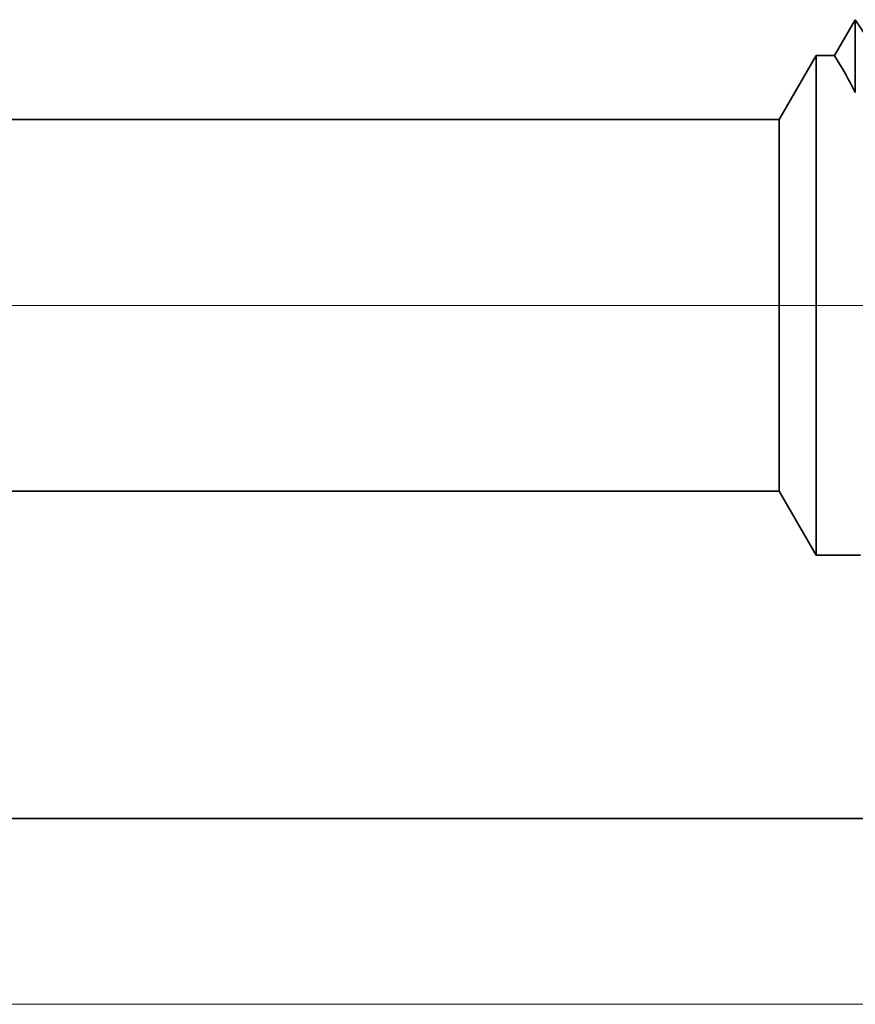
# Model space of a CAD drawing. Extents: x 0 to 10.8, y 0 to 8.3.
# Drawn here: x 5.1 to 5.3, y 1.1 to 1.3 of the extents above; entities that cross this region are included whole.
import ezdxf

# ---------------------------------------------------------------- set-up
doc = ezdxf.new("R2010")
doc.units = 0
doc.header["$MEASUREMENT"] = 0
doc.linetypes.add('DASHDOT', pattern=[18.5, 12, -3, 0.5, -3])
doc.layers.get('0').update_dxf_attribs({"lineweight": 13})

# ---------------------------------------------------------------- blocks, each defined once
blk = doc.blocks.new('BLOCK20')
at = {"color": 7, "lineweight": 13, "ltscale": 0.03937}
blk.add_line((6.7992, 0), (13.2566, 0), dxfattribs=at)
blk = doc.blocks.new('BLOCK26')
at = {"color": 7, "lineweight": 5, "ltscale": 0.03937}
for p, q in [((5.125, 0.69), (9.8254, 0.69)), ((10.75, 0.25), (6.375, 0.25))]:
    blk.add_line(p, q, dxfattribs=at)
at = {"color": 7, "lineweight": 5, "ltscale": 0.002481}
blk.add_line((9.8254, 0.69), (9.875, 0.6041), dxfattribs=at)
at = {"color": 7, "lineweight": 5, "ltscale": 0.001489}
blk.add_line((9.875, 0.6041), (9.9346, 0.6041), dxfattribs=at)
blk = doc.blocks.new('BLOCK27')
at = {"color": 7, "lineweight": 5, "ltscale": 0.000233152}
for p, q in [((9.923, 1.3162), (9.9183, 1.3082)), ((9.9089, 1.2921), (9.9042, 1.284))]:
    blk.add_line(p, q, dxfattribs=at)
at = {"color": 7, "lineweight": 5, "ltscale": 0.000233163}
blk.add_line((9.9277, 1.3243), (9.923, 1.3162), dxfattribs=at)
at = {"color": 7, "lineweight": 5, "ltscale": 0.000233155}
for p, q in [((9.9136, 1.3001), (9.9089, 1.2921)), ((9.9183, 1.3082), (9.9136, 1.3001)), ((9.9042, 1.284), (9.8995, 1.2759))]:
    blk.add_line(p, q, dxfattribs=at)
at = {"color": 7, "lineweight": 5, "ltscale": 0.002481}
blk.add_line((9.875, 1.2759), (9.8254, 1.19), dxfattribs=at)
at = {"color": 7, "lineweight": 5, "ltscale": 0.000612935}
blk.add_line((9.8995, 1.2759), (9.875, 1.2759), dxfattribs=at)
at = {"color": 7, "lineweight": 5, "ltscale": 0.03937}
blk.add_line((9.8254, 1.19), (5.125, 1.19), dxfattribs=at)

msp = doc.modelspace()

# ---------------------------------------------------------------- linework, layer by layer
at = {"color": 7, "lineweight": 35, "ltscale": 0.00025964}
msp.add_line((5.30283, 1.31413), (5.2976, 1.30516), dxfattribs=at)
at = {"color": 7, "lineweight": 35, "ltscale": 0.000454251}
msp.add_line((5.30283, 1.31413), (5.30283, 1.29596), dxfattribs=at)
at = {"color": 7, "lineweight": 35, "ltscale": 0.000269985}
msp.add_line((5.30883, 1.30516), (5.30283, 1.31413), dxfattribs=at)
at = {"color": 7, "lineweight": 35, "ltscale": 0.000460422}
for p, q in [((5.28384, 1.28921), (5.29305, 1.30516)), ((5.28384, 1.19641), (5.29305, 1.18046))]:
    msp.add_line(p, q, dxfattribs=at)
at = {"color": 7, "lineweight": 35, "ltscale": 0.002306}
msp.add_line((5.29305, 1.30516), (5.29305, 1.21291), dxfattribs=at)
at = {"color": 7, "lineweight": 35, "ltscale": 0.00011376}
msp.add_line((5.2976, 1.30516), (5.29305, 1.30516), dxfattribs=at)
at = {"color": 7, "lineweight": 35, "ltscale": 0.03937}
for p, q in [((5.28384, 1.28921), (4.41145, 1.28921)), ((5.28384, 1.19641), (4.41145, 1.19641)), ((4.64345, 1.11474), (5.45545, 1.11474))]:
    msp.add_line(p, q, dxfattribs=at)
at = {"color": 7, "lineweight": 35, "ltscale": 0.001716}
msp.add_line((5.28384, 1.28921), (5.28384, 1.22056), dxfattribs=at)
at = {"color": 7, "linetype": 'DASHDOT', "lineweight": 13, "ltscale": 0.03937}
msp.add_line((5.35958, 1.24281), (4.33484, 1.24281), dxfattribs=at)
at = {"color": 7, "lineweight": 35, "ltscale": 0.000603865}
msp.add_line((5.28384, 1.22056), (5.28384, 1.19641), dxfattribs=at)
at = {"color": 7, "lineweight": 35, "ltscale": 0.000811437}
msp.add_line((5.29305, 1.21291), (5.29305, 1.18046), dxfattribs=at)
at = {"color": 7, "lineweight": 35, "ltscale": 0.000276446}
msp.add_line((5.30411, 1.18046), (5.29305, 1.18046), dxfattribs=at)
at = {"color": 7, "lineweight": 35, "ltscale": 0.03937}
msp.add_lwpolyline([(5.30282, 1.29596, 0.028778), (5.2976, 1.30516)], format="xyb", dxfattribs=at)

# ---------------------------------------------------------------- block references
at = {"lineweight": 0, "xscale": 0.1855994522416403, "yscale": 0.1855994522416403, "zscale": 0.1855994522416403}
for name in ['BLOCK27', 'BLOCK20', 'BLOCK26']:
    msp.add_blockref(name, (3.46025, 1.06834), dxfattribs=at)

doc.saveas('drawing.dxf')
